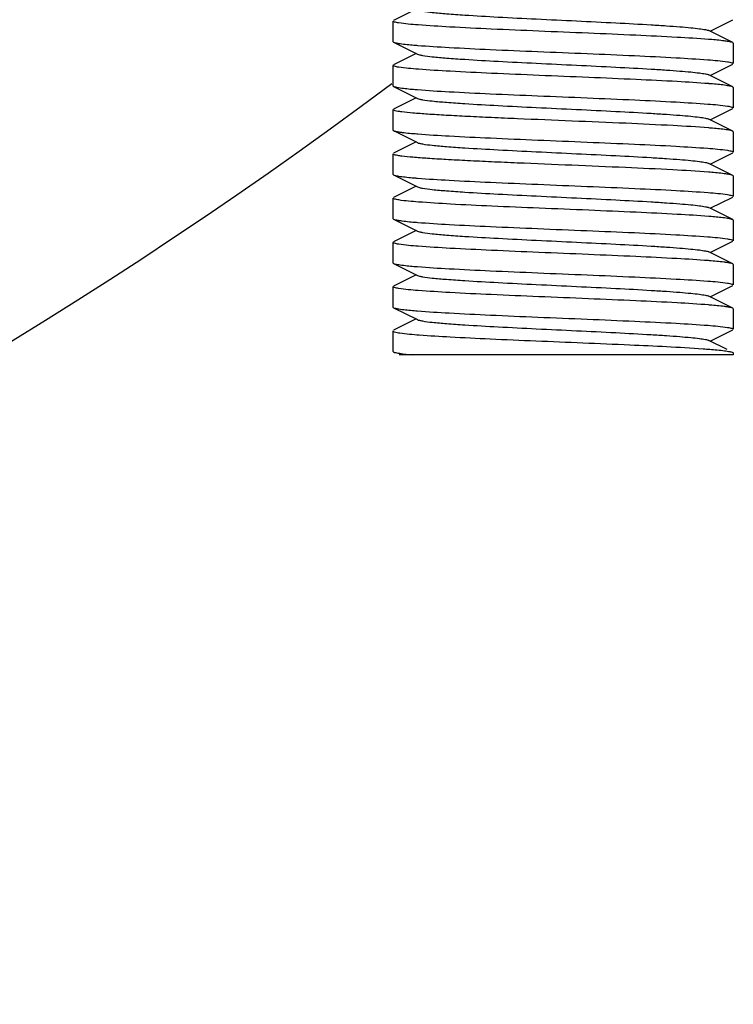
# Model space of a CAD drawing. Units: millimetres. Extents: x 14169 to 19008, y 8226 to 14920.
# Drawn here: x 17802 to 17823, y 13067 to 13096 of the extents above; entities that cross this region are included whole.
import ezdxf

# ---------------------------------------------------------------- set-up
doc = ezdxf.new("R2010")
doc.units = ezdxf.units.MM

msp = doc.modelspace()

# ---------------------------------------------------------------- linework, layer by layer
at = {"color": 7, "linetype": 'Continuous'}
for p, q in [((17813.742, 13095.997), (17813.079, 13095.664)), ((17813.062, 13095.647), (17813.062, 13095.047)), ((17813.062, 13095.647), (17813.062, 13095.047)), ((17822.381, 13095.347), (17823.045, 13095.679)), ((17822.381, 13095.347), (17822.342, 13095.366)), ((17823.045, 13095.014), (17822.381, 13095.347)), ((17813.062, 13095.047), (17813.079, 13095.029)), ((17813.079, 13095.029), (17813.781, 13094.677)), ((17823.062, 13094.997), (17823.045, 13095.014)), ((17823.062, 13094.997), (17823.062, 13094.397)), ((17823.062, 13094.997), (17823.062, 13094.397)), ((17813.742, 13094.697), (17813.079, 13094.364)), ((17813.062, 13094.347), (17813.062, 13093.747)), ((17813.062, 13094.347), (17813.062, 13093.747)), ((17822.381, 13094.047), (17823.045, 13094.379)), ((17822.381, 13094.047), (17822.342, 13094.066)), ((17823.045, 13093.714), (17822.381, 13094.047)), ((17813.062, 13093.747), (17813.079, 13093.729)), ((17813.079, 13093.729), (17813.781, 13093.377)), ((17823.062, 13093.697), (17823.045, 13093.714)), ((17823.062, 13093.697), (17823.062, 13093.097)), ((17823.062, 13093.697), (17823.062, 13093.097)), ((17813.742, 13093.397), (17813.079, 13093.064)), ((17813.062, 13093.047), (17813.062, 13092.447)), ((17822.381, 13092.747), (17823.045, 13093.079)), ((17822.381, 13092.747), (17822.342, 13092.766)), ((17823.045, 13092.414), (17822.381, 13092.747)), ((17813.062, 13092.447), (17813.079, 13092.429)), ((17813.079, 13092.429), (17813.781, 13092.077)), ((17823.062, 13092.397), (17823.045, 13092.414)), ((17823.062, 13092.397), (17823.062, 13091.797)), ((17823.062, 13092.397), (17823.062, 13091.797)), ((17813.764, 13092.336), (17813.79, 13092.333)), ((17813.742, 13092.097), (17813.079, 13091.764)), ((17813.062, 13091.747), (17813.062, 13091.147)), ((17822.381, 13091.447), (17823.045, 13091.779)), ((17822.381, 13091.447), (17822.342, 13091.466)), ((17823.045, 13091.114), (17822.381, 13091.447)), ((17813.062, 13091.147), (17813.079, 13091.129)), ((17813.079, 13091.129), (17813.781, 13090.777)), ((17823.062, 13091.097), (17823.045, 13091.114)), ((17823.062, 13091.097), (17823.062, 13090.497)), ((17823.062, 13091.097), (17823.062, 13090.497)), ((17813.742, 13090.797), (17813.079, 13090.464)), ((17813.062, 13090.447), (17813.062, 13089.847)), ((17813.062, 13090.447), (17813.062, 13089.847)), ((17822.381, 13090.147), (17823.045, 13090.479)), ((17822.381, 13090.147), (17822.342, 13090.166)), ((17823.045, 13089.814), (17822.381, 13090.147)), ((17813.062, 13089.847), (17813.079, 13089.829)), ((17813.079, 13089.829), (17813.781, 13089.477)), ((17823.062, 13089.797), (17823.045, 13089.814)), ((17823.062, 13089.797), (17823.062, 13089.197)), ((17823.062, 13089.797), (17823.062, 13089.197)), ((17813.755, 13089.736), (17813.789, 13089.734)), ((17813.742, 13089.497), (17813.079, 13089.164)), ((17813.062, 13089.147), (17813.062, 13088.547)), ((17813.062, 13089.147), (17813.062, 13088.547)), ((17822.381, 13088.847), (17823.045, 13089.179)), ((17822.381, 13088.847), (17822.342, 13088.866)), ((17823.045, 13088.514), (17822.381, 13088.847)), ((17813.062, 13088.547), (17813.079, 13088.529)), ((17813.079, 13088.529), (17813.781, 13088.177)), ((17822.36, 13088.607), (17822.333, 13088.61)), ((17823.062, 13088.497), (17823.045, 13088.514)), ((17823.062, 13088.497), (17823.062, 13087.897)), ((17823.062, 13088.497), (17823.062, 13087.897)), ((17813.742, 13088.197), (17813.079, 13087.864)), ((17813.062, 13087.847), (17813.062, 13087.247)), ((17813.062, 13087.847), (17813.062, 13087.247)), ((17822.381, 13087.547), (17823.045, 13087.879)), ((17822.381, 13087.547), (17822.342, 13087.566)), ((17823.045, 13087.214), (17822.381, 13087.547)), ((17813.062, 13087.247), (17813.079, 13087.229)), ((17813.079, 13087.229), (17813.781, 13086.877)), ((17823.062, 13087.197), (17823.045, 13087.214)), ((17823.062, 13087.197), (17823.062, 13086.597)), ((17823.062, 13087.197), (17823.062, 13086.597)), ((17813.742, 13086.897), (17813.079, 13086.564)), ((17813.062, 13086.547), (17813.062, 13085.947)), ((17813.062, 13086.547), (17813.062, 13085.947)), ((17822.381, 13086.247), (17823.045, 13086.579)), ((17822.879, 13085.997), (17822.342, 13086.266)), ((17813.062, 13085.947), (17813.079, 13085.929)), ((17823.062, 13085.847), (17813.246, 13085.847)), ((17823.062, 13085.897), (17823.062, 13085.847))]:
    msp.add_line(p, q, dxfattribs=at)
for centre, radius, start, end in [((17820.833, 13076.257), 18.913, 85.3058, 85.4417), ((17815.256, 13113.364), 18.489, 265.2488, 265.4349), ((17727.562, 13207.847), 142.5, 278.09392, 306.85083), ((17815.242, 13111.894), 18.318, 265.2263, 265.4319), ((17820.879, 13075.522), 18.345, 85.229, 85.4329), ((17820.879, 13074.218), 18.349, 85.2301, 85.4326), ((17815.257, 13109.482), 18.507, 265.2528, 265.4345), ((17820.829, 13072.309), 18.961, 85.3138, 85.4418), ((17820.883, 13071.675), 18.292, 85.2215, 85.4322), ((17815.262, 13106.934), 18.559, 265.2585, 265.4359), ((17820.833, 13068.46), 18.909, 85.3053, 85.4416), ((17815.271, 13105.747), 18.672, 265.2734, 265.4379)]:
    msp.add_arc(centre, radius, start, end, dxfattribs=at)
for points, knots in [([(17813.781, 13095.977), (17813.799, 13095.968), (17813.849, 13095.954), (17813.994, 13095.925), (17814.261, 13095.894), (17814.674, 13095.858), (17815.318, 13095.813), (17816.197, 13095.763), (17817.293, 13095.708), (17818.447, 13095.653), (17819.572, 13095.598), (17820.452, 13095.551), (17821.077, 13095.511), (17821.466, 13095.483), (17821.789, 13095.455), (17822.042, 13095.429), (17822.218, 13095.401), (17822.312, 13095.382), (17822.342, 13095.366)], [0, 0, 0, 0, 0.00689, 0.01783, 0.051654, 0.100569, 0.162942, 0.277091, 0.408133, 0.54614, 0.680649, 0.801465, 0.853822, 0.899448, 0.937494, 0.967232, 0.988168, 1, 1, 1, 1]), ([(17813.227, 13095.593), (17813.186, 13095.6), (17813.131, 13095.61), (17813.077, 13095.628), (17813.062, 13095.641), (17813.062, 13095.647)], [0, 0, 0, 0, 0.713769, 0.904738, 1, 1, 1, 1]), ([(17822.336, 13095.109), (17822.027, 13095.134), (17821.314, 13095.177), (17820.135, 13095.234), (17818.781, 13095.292), (17817.366, 13095.35), (17816.01, 13095.408), (17814.828, 13095.464), (17813.92, 13095.522), (17813.417, 13095.562), (17813.227, 13095.593)], [0, 0, 0, 0, 0.101995, 0.235034, 0.387918, 0.547698, 0.7008, 0.834277, 0.936876, 1, 1, 1, 1]), ([(17813.079, 13095.029), (17813.096, 13095.021), (17813.147, 13095.007), (17813.198, 13094.998), (17813.23, 13094.993)], [0, 0, 0, 0, 0.379416, 1, 1, 1, 1]), ([(17822.89, 13095.051), (17822.858, 13095.056), (17822.689, 13095.079), (17822.519, 13095.094), (17822.381, 13095.106)], [0, 0, 0, 0, 0.190612, 1, 1, 1, 1]), ([(17823.045, 13095.014), (17823.027, 13095.023), (17822.975, 13095.036), (17822.923, 13095.046), (17822.89, 13095.051)], [0, 0, 0, 0, 0.378612, 1, 1, 1, 1]), ([(17813.23, 13094.993), (17813.261, 13094.988), (17813.426, 13094.965), (17813.591, 13094.95), (17813.725, 13094.939)], [0, 0, 0, 0, 0.190965, 1, 1, 1, 1]), ([(17813.784, 13094.934), (17814.093, 13094.909), (17814.805, 13094.866), (17815.981, 13094.809), (17817.333, 13094.751), (17818.747, 13094.694), (17820.103, 13094.636), (17821.286, 13094.579), (17822.196, 13094.522), (17822.701, 13094.481), (17822.892, 13094.451)], [0, 0, 0, 0, 0.101771, 0.234581, 0.387239, 0.546879, 0.699975, 0.833584, 0.936459, 1, 1, 1, 1]), ([(17813.782, 13094.677), (17813.799, 13094.668), (17813.849, 13094.654), (17813.994, 13094.625), (17814.261, 13094.594), (17814.674, 13094.558), (17815.318, 13094.513), (17816.197, 13094.463), (17817.293, 13094.408), (17818.447, 13094.353), (17819.572, 13094.298), (17820.452, 13094.251), (17821.077, 13094.211), (17821.466, 13094.183), (17821.789, 13094.155), (17822.042, 13094.129), (17822.218, 13094.101), (17822.312, 13094.082), (17822.342, 13094.066)], [0, 0, 0, 0, 0.00689, 0.017821, 0.051656, 0.100564, 0.162938, 0.277089, 0.408132, 0.546137, 0.680644, 0.80146, 0.853823, 0.899444, 0.937493, 0.967232, 0.988164, 1, 1, 1, 1]), ([(17822.892, 13094.451), (17822.935, 13094.444), (17822.99, 13094.433), (17823.045, 13094.415), (17823.062, 13094.402), (17823.062, 13094.397)], [0, 0, 0, 0, 0.714424, 0.905329, 1, 1, 1, 1]), ([(17813.231, 13094.293), (17813.188, 13094.299), (17813.133, 13094.31), (17813.078, 13094.328), (17813.062, 13094.341), (17813.062, 13094.347)], [0, 0, 0, 0, 0.71436, 0.905254, 1, 1, 1, 1]), ([(17822.34, 13093.809), (17822.031, 13093.834), (17821.319, 13093.877), (17820.143, 13093.934), (17818.791, 13093.992), (17817.376, 13094.05), (17816.02, 13094.108), (17814.837, 13094.164), (17813.927, 13094.221), (17813.422, 13094.262), (17813.231, 13094.293)], [0, 0, 0, 0, 0.101752, 0.234569, 0.387258, 0.546903, 0.699991, 0.833612, 0.936495, 1, 1, 1, 1]), ([(17813.079, 13093.729), (17813.086, 13093.726), (17813.134, 13093.708), (17813.185, 13093.7), (17813.227, 13093.693)], [0, 0, 0, 0, 0.160932, 1, 1, 1, 1]), ([(17813.227, 13093.693), (17813.258, 13093.688), (17813.421, 13093.665), (17813.585, 13093.65), (17813.718, 13093.639)], [0, 0, 0, 0, 0.190619, 1, 1, 1, 1]), ([(17813.783, 13093.634), (17814.092, 13093.609), (17814.804, 13093.566), (17815.981, 13093.509), (17817.333, 13093.451), (17818.748, 13093.394), (17820.104, 13093.335), (17821.288, 13093.279), (17822.198, 13093.222), (17822.703, 13093.181), (17822.893, 13093.15)], [0, 0, 0, 0, 0.101768, 0.234611, 0.387326, 0.54699, 0.700096, 0.833712, 0.93656, 1, 1, 1, 1]), ([(17822.895, 13093.75), (17822.864, 13093.755), (17822.701, 13093.778), (17822.537, 13093.793), (17822.405, 13093.804)], [0, 0, 0, 0, 0.190946, 1, 1, 1, 1]), ([(17823.045, 13093.714), (17823.037, 13093.717), (17822.989, 13093.735), (17822.937, 13093.743), (17822.895, 13093.75)], [0, 0, 0, 0, 0.160611, 1, 1, 1, 1]), ([(17813.781, 13093.377), (17813.799, 13093.368), (17813.849, 13093.354), (17813.994, 13093.325), (17814.261, 13093.294), (17814.674, 13093.258), (17815.318, 13093.213), (17816.198, 13093.163), (17817.293, 13093.108), (17818.447, 13093.053), (17819.572, 13092.998), (17820.452, 13092.951), (17821.077, 13092.911), (17821.466, 13092.883), (17821.789, 13092.855), (17822.042, 13092.829), (17822.218, 13092.801), (17822.312, 13092.782), (17822.342, 13092.766)], [0, 0, 0, 0, 0.006898, 0.017822, 0.051662, 0.100561, 0.162944, 0.277093, 0.408132, 0.546134, 0.680639, 0.801455, 0.853815, 0.899441, 0.937481, 0.967229, 0.988149, 1, 1, 1, 1]), ([(17822.34, 13092.509), (17821.991, 13092.537), (17821.179, 13092.585), (17819.84, 13092.648), (17818.316, 13092.711), (17817, 13092.765), (17815.976, 13092.81), (17815.277, 13092.843), (17814.651, 13092.876), (17814.114, 13092.909), (17813.682, 13092.941), (17813.391, 13092.97), (17813.22, 13092.993), (17813.136, 13093.01), (17813.089, 13093.023), (17813.062, 13093.039), (17813.062, 13093.047)], [0, 0, 0, 0, 0.112991, 0.262188, 0.432067, 0.60489, 0.686734, 0.762641, 0.830626, 0.888897, 0.935947, 0.970547, 0.982907, 0.991875, 0.997471, 1, 1, 1, 1]), ([(17822.893, 13093.15), (17822.936, 13093.144), (17822.991, 13093.133), (17823.046, 13093.115), (17823.062, 13093.102), (17823.062, 13093.097)], [0, 0, 0, 0, 0.714249, 0.905156, 1, 1, 1, 1]), ([(17813.079, 13092.429), (17813.097, 13092.42), (17813.15, 13092.407), (17813.203, 13092.397), (17813.236, 13092.392)], [0, 0, 0, 0, 0.377766, 1, 1, 1, 1]), ([(17822.895, 13092.45), (17822.864, 13092.455), (17822.701, 13092.478), (17822.537, 13092.493), (17822.405, 13092.504)], [0, 0, 0, 0, 0.19088, 1, 1, 1, 1]), ([(17823.045, 13092.414), (17823.037, 13092.417), (17822.989, 13092.435), (17822.937, 13092.443), (17822.895, 13092.45)], [0, 0, 0, 0, 0.16065, 1, 1, 1, 1]), ([(17813.236, 13092.392), (17813.269, 13092.386), (17813.445, 13092.363), (17813.621, 13092.347), (17813.764, 13092.336)], [0, 0, 0, 0, 0.190134, 1, 1, 1, 1]), ([(17813.79, 13092.333), (17814.099, 13092.309), (17814.811, 13092.266), (17815.986, 13092.209), (17817.337, 13092.151), (17818.748, 13092.094), (17820.101, 13092.036), (17821.283, 13091.98), (17822.193, 13091.922), (17822.698, 13091.881), (17822.889, 13091.851)], [0, 0, 0, 0, 0.101956, 0.234797, 0.38738, 0.546858, 0.699809, 0.83335, 0.936278, 1, 1, 1, 1]), ([(17813.781, 13092.077), (17813.799, 13092.068), (17813.849, 13092.054), (17813.994, 13092.025), (17814.261, 13091.994), (17814.674, 13091.958), (17815.318, 13091.913), (17816.198, 13091.863), (17817.293, 13091.808), (17818.447, 13091.753), (17819.572, 13091.698), (17820.452, 13091.651), (17821.077, 13091.611), (17821.466, 13091.583), (17821.789, 13091.555), (17822.042, 13091.529), (17822.218, 13091.501), (17822.312, 13091.482), (17822.342, 13091.466)], [0, 0, 0, 0, 0.006905, 0.017834, 0.051665, 0.100565, 0.162952, 0.277097, 0.408134, 0.546136, 0.680642, 0.80146, 0.853812, 0.899447, 0.937478, 0.967234, 0.988149, 1, 1, 1, 1]), ([(17822.889, 13091.851), (17822.933, 13091.844), (17822.989, 13091.833), (17823.045, 13091.815), (17823.062, 13091.802), (17823.062, 13091.797)], [0, 0, 0, 0, 0.714775, 0.905639, 1, 1, 1, 1]), ([(17822.336, 13091.209), (17821.986, 13091.237), (17821.174, 13091.285), (17819.835, 13091.348), (17818.311, 13091.411), (17816.997, 13091.465), (17815.973, 13091.51), (17815.274, 13091.543), (17814.649, 13091.576), (17814.113, 13091.609), (17813.681, 13091.641), (17813.39, 13091.67), (17813.22, 13091.693), (17813.136, 13091.71), (17813.089, 13091.723), (17813.062, 13091.739), (17813.062, 13091.747)], [0, 0, 0, 0, 0.113172, 0.262458, 0.432336, 0.605138, 0.686954, 0.762823, 0.830763, 0.888988, 0.935998, 0.970567, 0.982917, 0.991879, 0.997472, 1, 1, 1, 1]), ([(17813.079, 13091.129), (17813.086, 13091.126), (17813.134, 13091.108), (17813.185, 13091.1), (17813.228, 13091.093)], [0, 0, 0, 0, 0.160781, 1, 1, 1, 1]), ([(17813.228, 13091.093), (17813.259, 13091.088), (17813.425, 13091.065), (17813.591, 13091.05), (17813.726, 13091.039)], [0, 0, 0, 0, 0.190304, 1, 1, 1, 1]), ([(17813.784, 13091.034), (17814.093, 13091.009), (17814.806, 13090.966), (17815.983, 13090.909), (17817.337, 13090.851), (17818.752, 13090.793), (17820.109, 13090.735), (17821.292, 13090.679), (17822.201, 13090.622), (17822.705, 13090.581), (17822.895, 13090.55)], [0, 0, 0, 0, 0.101865, 0.234806, 0.387598, 0.547312, 0.700427, 0.833993, 0.936728, 1, 1, 1, 1]), ([(17822.893, 13091.15), (17822.86, 13091.156), (17822.69, 13091.179), (17822.518, 13091.195), (17822.378, 13091.206)], [0, 0, 0, 0, 0.189858, 1, 1, 1, 1]), ([(17823.045, 13091.114), (17823.027, 13091.122), (17822.976, 13091.136), (17822.925, 13091.145), (17822.893, 13091.15)], [0, 0, 0, 0, 0.379289, 1, 1, 1, 1]), ([(17813.781, 13090.777), (17813.799, 13090.768), (17813.849, 13090.754), (17813.994, 13090.725), (17814.261, 13090.694), (17814.674, 13090.658), (17815.318, 13090.613), (17816.197, 13090.563), (17817.293, 13090.508), (17818.447, 13090.453), (17819.572, 13090.398), (17820.452, 13090.351), (17821.077, 13090.311), (17821.466, 13090.283), (17821.789, 13090.255), (17822.042, 13090.229), (17822.218, 13090.201), (17822.312, 13090.182), (17822.342, 13090.166)], [0, 0, 0, 0, 0.0069, 0.017839, 0.05166, 0.100571, 0.162951, 0.277096, 0.408135, 0.54614, 0.680649, 0.801467, 0.853816, 0.899451, 0.937486, 0.967234, 0.98816, 1, 1, 1, 1]), ([(17813.233, 13090.392), (17813.19, 13090.399), (17813.133, 13090.41), (17813.078, 13090.428), (17813.062, 13090.441), (17813.062, 13090.447)], [0, 0, 0, 0, 0.714638, 0.905516, 1, 1, 1, 1]), ([(17822.34, 13089.909), (17822.032, 13089.934), (17821.32, 13089.977), (17820.145, 13090.034), (17818.794, 13090.092), (17817.38, 13090.149), (17816.024, 13090.207), (17814.841, 13090.263), (17813.93, 13090.321), (17813.424, 13090.362), (17813.233, 13090.392)], [0, 0, 0, 0, 0.101684, 0.234409, 0.387009, 0.54662, 0.699715, 0.833359, 0.936322, 1, 1, 1, 1]), ([(17822.895, 13090.55), (17822.937, 13090.543), (17822.992, 13090.533), (17823.046, 13090.515), (17823.062, 13090.502), (17823.062, 13090.497)], [0, 0, 0, 0, 0.713981, 0.90492, 1, 1, 1, 1]), ([(17813.079, 13089.829), (17813.097, 13089.82), (17813.149, 13089.807), (17813.202, 13089.797), (17813.235, 13089.792)], [0, 0, 0, 0, 0.378131, 1, 1, 1, 1]), ([(17813.235, 13089.792), (17813.268, 13089.787), (17813.44, 13089.763), (17813.614, 13089.748), (17813.755, 13089.736)], [0, 0, 0, 0, 0.1903, 1, 1, 1, 1]), ([(17822.895, 13089.85), (17822.864, 13089.855), (17822.702, 13089.878), (17822.539, 13089.893), (17822.407, 13089.904)], [0, 0, 0, 0, 0.190939, 1, 1, 1, 1]), ([(17823.045, 13089.814), (17823.037, 13089.817), (17822.989, 13089.835), (17822.938, 13089.843), (17822.895, 13089.85)], [0, 0, 0, 0, 0.160735, 1, 1, 1, 1]), ([(17813.789, 13089.734), (17814.097, 13089.709), (17814.809, 13089.666), (17815.983, 13089.609), (17817.332, 13089.551), (17818.743, 13089.494), (17820.096, 13089.436), (17821.279, 13089.38), (17822.19, 13089.322), (17822.696, 13089.282), (17822.888, 13089.251)], [0, 0, 0, 0, 0.101843, 0.23457, 0.387061, 0.546483, 0.69943, 0.833031, 0.93609, 1, 1, 1, 1]), ([(17813.781, 13089.477), (17813.799, 13089.468), (17813.849, 13089.454), (17813.994, 13089.425), (17814.261, 13089.394), (17814.674, 13089.358), (17815.318, 13089.313), (17816.198, 13089.263), (17817.293, 13089.208), (17818.448, 13089.153), (17819.572, 13089.098), (17820.452, 13089.051), (17821.077, 13089.011), (17821.466, 13088.983), (17821.789, 13088.955), (17822.042, 13088.929), (17822.218, 13088.901), (17822.312, 13088.882), (17822.342, 13088.866)], [0, 0, 0, 0, 0.00689, 0.01783, 0.051655, 0.100571, 0.162944, 0.277094, 0.408138, 0.546146, 0.680655, 0.801469, 0.853825, 0.89945, 0.937493, 0.967227, 0.988163, 1, 1, 1, 1]), ([(17822.888, 13089.251), (17822.931, 13089.244), (17822.989, 13089.234), (17823.045, 13089.216), (17823.062, 13089.202), (17823.062, 13089.197)], [0, 0, 0, 0, 0.71506, 0.905895, 1, 1, 1, 1]), ([(17813.23, 13089.093), (17813.188, 13089.1), (17813.132, 13089.11), (17813.078, 13089.128), (17813.062, 13089.141), (17813.062, 13089.147)], [0, 0, 0, 0, 0.714207, 0.905135, 1, 1, 1, 1]), ([(17822.333, 13088.61), (17822.024, 13088.634), (17821.311, 13088.677), (17820.134, 13088.734), (17818.782, 13088.792), (17817.368, 13088.85), (17816.014, 13088.908), (17814.832, 13088.964), (17813.924, 13089.021), (17813.42, 13089.062), (17813.23, 13089.093)], [0, 0, 0, 0, 0.10205, 0.235044, 0.387797, 0.547412, 0.700418, 0.833905, 0.936628, 1, 1, 1, 1]), ([(17813.079, 13088.529), (17813.097, 13088.521), (17813.148, 13088.507), (17813.199, 13088.498), (17813.231, 13088.493)], [0, 0, 0, 0, 0.379202, 1, 1, 1, 1]), ([(17813.231, 13088.493), (17813.262, 13088.488), (17813.427, 13088.465), (17813.593, 13088.45), (17813.728, 13088.439)], [0, 0, 0, 0, 0.190975, 1, 1, 1, 1]), ([(17813.785, 13088.434), (17814.093, 13088.409), (17814.806, 13088.366), (17815.982, 13088.309), (17817.335, 13088.251), (17818.749, 13088.193), (17820.105, 13088.135), (17821.288, 13088.079), (17822.197, 13088.022), (17822.702, 13087.981), (17822.893, 13087.951)], [0, 0, 0, 0, 0.101814, 0.234673, 0.38737, 0.547029, 0.700128, 0.833719, 0.936544, 1, 1, 1, 1]), ([(17822.886, 13088.552), (17822.853, 13088.557), (17822.678, 13088.581), (17822.502, 13088.596), (17822.36, 13088.607)], [0, 0, 0, 0, 0.190492, 1, 1, 1, 1]), ([(17823.045, 13088.514), (17823.026, 13088.523), (17822.973, 13088.537), (17822.919, 13088.546), (17822.886, 13088.552)], [0, 0, 0, 0, 0.377405, 1, 1, 1, 1]), ([(17813.782, 13088.177), (17813.799, 13088.168), (17813.849, 13088.154), (17813.994, 13088.125), (17814.261, 13088.094), (17814.674, 13088.058), (17815.318, 13088.013), (17816.197, 13087.963), (17817.293, 13087.908), (17818.447, 13087.853), (17819.572, 13087.798), (17820.452, 13087.751), (17821.077, 13087.711), (17821.466, 13087.683), (17821.789, 13087.655), (17822.042, 13087.629), (17822.218, 13087.601), (17822.312, 13087.582), (17822.342, 13087.566)], [0, 0, 0, 0, 0.006889, 0.017822, 0.051655, 0.100566, 0.162938, 0.277089, 0.408132, 0.546139, 0.680646, 0.801461, 0.853823, 0.899445, 0.937494, 0.967231, 0.988165, 1, 1, 1, 1]), ([(17813.227, 13087.793), (17813.186, 13087.8), (17813.131, 13087.81), (17813.077, 13087.828), (17813.062, 13087.841), (17813.062, 13087.847)], [0, 0, 0, 0, 0.713787, 0.904754, 1, 1, 1, 1]), ([(17822.336, 13087.309), (17822.027, 13087.334), (17821.314, 13087.377), (17820.135, 13087.434), (17818.781, 13087.492), (17817.366, 13087.55), (17816.01, 13087.608), (17814.828, 13087.664), (17813.92, 13087.722), (17813.417, 13087.762), (17813.227, 13087.793)], [0, 0, 0, 0, 0.10199, 0.235025, 0.387904, 0.54768, 0.70078, 0.834259, 0.936866, 1, 1, 1, 1]), ([(17822.893, 13087.951), (17822.935, 13087.944), (17822.991, 13087.933), (17823.046, 13087.915), (17823.062, 13087.902), (17823.062, 13087.897)], [0, 0, 0, 0, 0.714284, 0.905206, 1, 1, 1, 1]), ([(17813.079, 13087.229), (17813.097, 13087.221), (17813.148, 13087.207), (17813.2, 13087.198), (17813.232, 13087.192)], [0, 0, 0, 0, 0.378972, 1, 1, 1, 1]), ([(17813.232, 13087.192), (17813.263, 13087.187), (17813.43, 13087.164), (17813.597, 13087.149), (17813.732, 13087.138)], [0, 0, 0, 0, 0.1909, 1, 1, 1, 1]), ([(17822.89, 13087.251), (17822.858, 13087.256), (17822.689, 13087.279), (17822.519, 13087.294), (17822.381, 13087.306)], [0, 0, 0, 0, 0.190626, 1, 1, 1, 1]), ([(17823.045, 13087.214), (17823.027, 13087.223), (17822.975, 13087.236), (17822.923, 13087.246), (17822.89, 13087.251)], [0, 0, 0, 0, 0.378607, 1, 1, 1, 1]), ([(17813.786, 13087.134), (17814.094, 13087.109), (17814.807, 13087.066), (17815.984, 13087.009), (17817.337, 13086.951), (17818.752, 13086.893), (17820.107, 13086.835), (17821.29, 13086.779), (17822.199, 13086.722), (17822.703, 13086.681), (17822.894, 13086.65)], [0, 0, 0, 0, 0.101868, 0.234787, 0.387558, 0.547261, 0.700346, 0.833893, 0.936647, 1, 1, 1, 1]), ([(17813.782, 13086.877), (17813.799, 13086.868), (17813.849, 13086.854), (17813.994, 13086.825), (17814.261, 13086.794), (17814.674, 13086.758), (17815.318, 13086.713), (17816.197, 13086.663), (17817.293, 13086.608), (17818.447, 13086.553), (17819.572, 13086.498), (17820.452, 13086.451), (17821.077, 13086.411), (17821.466, 13086.383), (17821.789, 13086.355), (17822.042, 13086.329), (17822.218, 13086.301), (17822.312, 13086.282), (17822.342, 13086.266)], [0, 0, 0, 0, 0.006892, 0.01782, 0.051658, 0.100563, 0.16294, 0.277091, 0.408132, 0.546137, 0.680643, 0.801458, 0.853822, 0.899442, 0.93749, 0.967229, 0.988159, 1, 1, 1, 1]), ([(17822.894, 13086.65), (17822.936, 13086.644), (17822.991, 13086.633), (17823.046, 13086.615), (17823.062, 13086.602), (17823.062, 13086.597)], [0, 0, 0, 0, 0.714128, 0.905063, 1, 1, 1, 1]), ([(17813.062, 13086.547), (17813.062, 13086.54), (17813.081, 13086.526), (17813.144, 13086.507), (17813.209, 13086.496), (17813.259, 13086.488)], [0, 0, 0, 0, 0.09136, 0.281969, 1, 1, 1, 1]), ([(17813.259, 13086.488), (17813.45, 13086.46), (17813.947, 13086.419), (17814.833, 13086.364), (17815.975, 13086.31), (17817.734, 13086.234), (17819.821, 13086.149), (17821.461, 13086.074), (17822.178, 13086.021)], [0, 0, 0, 0, 0.064906, 0.167066, 0.2985, 0.448863, 0.758405, 1, 1, 1, 1]), ([(17813.079, 13085.929), (17813.099, 13085.919), (17813.161, 13085.904), (17813.345, 13085.873), (17813.51, 13085.858), (17813.634, 13085.847)], [0, 0, 0, 0, 0.123281, 0.332011, 1, 1, 1, 1]), ([(17822.178, 13086.021), (17822.241, 13086.017), (17822.451, 13086.001), (17822.66, 13085.982), (17822.805, 13085.963)], [0, 0, 0, 0, 0.301937, 1, 1, 1, 1]), ([(17822.805, 13085.963), (17822.857, 13085.956), (17822.937, 13085.944), (17823.018, 13085.927), (17823.045, 13085.914)], [0, 0, 0, 0, 0.639383, 1, 1, 1, 1]), ([(17823.045, 13085.914), (17823.047, 13085.912), (17823.054, 13085.909), (17823.062, 13085.902), (17823.062, 13085.897)], [0, 0, 0, 0, 0.34984, 1, 1, 1, 1])]:
    msp.add_open_spline(points, degree=3, knots=knots, dxfattribs=at)

doc.saveas('drawing.dxf')
